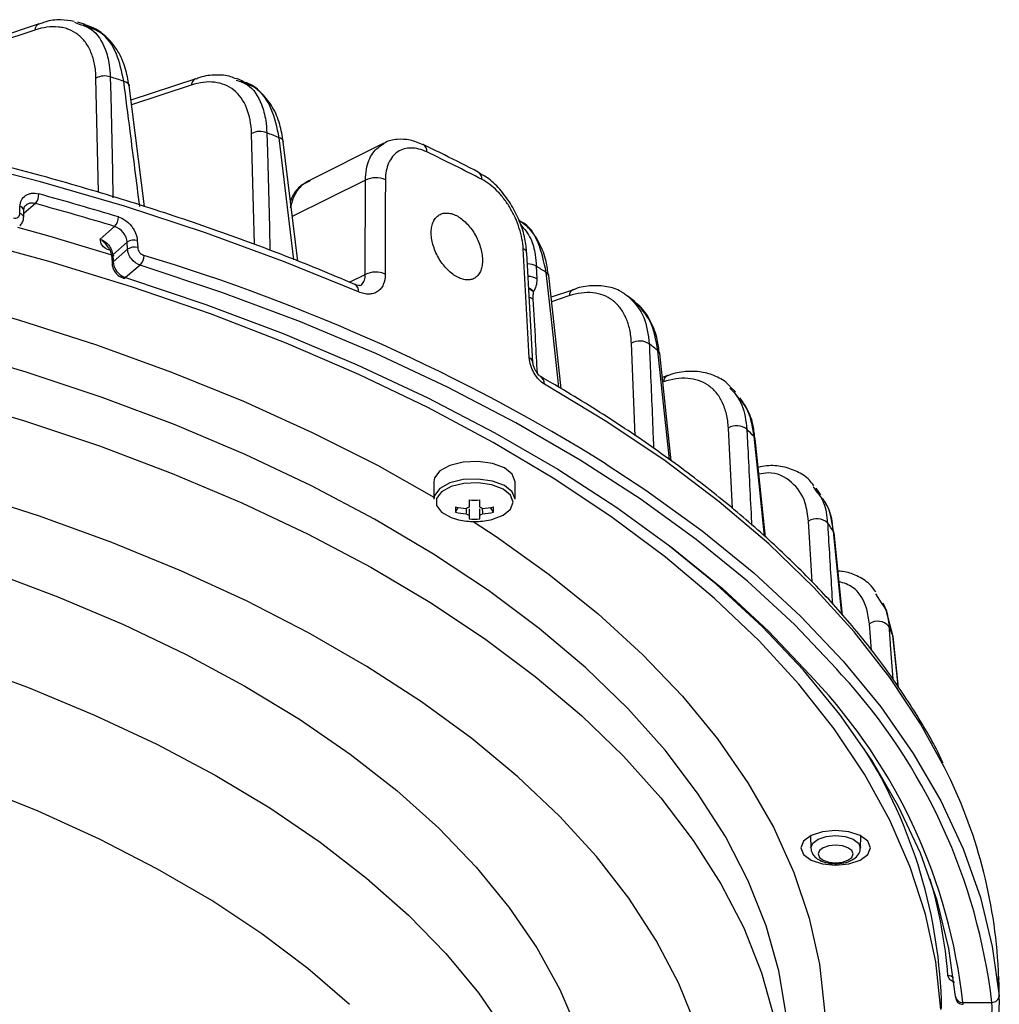
# Model space of a CAD drawing. Extents: x 25 to 435, y 25 to 312.
# Drawn here: x 226 to 239, y 231 to 244 of the extents above; entities that cross this region are included whole.
import ezdxf

# ---------------------------------------------------------------- set-up
doc = ezdxf.new("R2010")
doc.units = 0
doc.header["$LTSCALE"] = 5
doc.layers.get('0').update_dxf_attribs({"linetype": 'CONTINUOUS'})

msp = doc.modelspace()

# ---------------------------------------------------------------- linework, layer by layer
for p, q in [((226.165, 244.235), (225.087, 243.876)), ((226.651, 244.257), (226.692, 244.239)), ((226.797, 244.224), (226.697, 244.256)), ((226.104, 244.148), (225.096, 243.811)), ((226.983, 241.909), (226.947, 243.485)), ((227.615, 241.711), (227.403, 243.382)), ((228.324, 243.476), (227.429, 243.182)), ((228.261, 243.388), (227.437, 243.117)), ((228.983, 243.44), (228.89, 243.478)), ((229.133, 241.189), (229.093, 242.72)), ((229.73, 240.958), (229.532, 242.607)), ((230.92, 242.586), (229.882, 242.067)), ((230.665, 242.077), (229.656, 241.573)), ((230.663, 240.776), (230.665, 242.077)), ((226.111, 241.753), (225.951, 241.614)), ((225.897, 241.615), (225.898, 241.711)), ((225.95, 241.566), (225.951, 241.662)), ((225.951, 241.661), (225.951, 241.662)), ((227.004, 241.264), (227.204, 241.437)), ((227.378, 241.22), (227.178, 241.047)), ((227.383, 241.122), (227.378, 241.22)), ((227.517, 241.244), (227.523, 241.146)), ((227.183, 240.949), (227.383, 241.122)), ((232.976, 239.562), (232.892, 241.068)), ((227.164, 241.02), (227.17, 240.922)), ((227.178, 241.047), (227.183, 240.949)), ((227.556, 240.905), (227.356, 240.732)), ((233.022, 240.888), (233.028, 240.714)), ((230.445, 240.667), (230.663, 240.776)), ((233.366, 239.199), (233.193, 240.759)), ((233.534, 240.565), (233.226, 240.462)), ((233.473, 240.479), (233.233, 240.399)), ((234.367, 240.413), (234.291, 240.473)), ((234.388, 238.546), (234.334, 239.825)), ((234.883, 238.205), (234.724, 239.686)), ((234.724, 239.684), (234.724, 239.686)), ((234.837, 239.379), (234.76, 239.353)), ((235.768, 239.153), (235.698, 239.225)), ((235.818, 239.067), (235.758, 239.144)), ((235.727, 237.544), (235.672, 238.655)), ((236.185, 237.151), (236.043, 238.506)), ((231.609, 237.915), (231.609, 237.673)), ((232.729, 237.673), (232.729, 237.915)), ((236.841, 237.844), (236.863, 237.81)), ((236.945, 237.735), (236.884, 237.824)), ((232.095, 237.663), (232.095, 237.564)), ((232.243, 237.564), (232.243, 237.663)), ((236.967, 237.681), (236.933, 237.726)), ((231.907, 237.495), (231.945, 237.561)), ((232.43, 237.495), (232.392, 237.561)), ((232.095, 237.451), (232.095, 237.402)), ((232.243, 237.402), (232.243, 237.451)), ((236.828, 236.532), (236.778, 237.37)), ((237.245, 236.073), (237.129, 237.21)), ((237.701, 236.368), (237.79, 236.229)), ((237.858, 236.126), (237.808, 236.238)), ((237.942, 235.793), (237.853, 236.125)), ((237.645, 235.585), (237.618, 235.952)), ((238.017, 235.074), (237.945, 235.78)), ((236.803, 233.028), (236.81, 232.857)), ((237.493, 232.857), (237.5, 233.028)), ((237.493, 232.86), (237.493, 232.857)), ((239.404, 230.99), (239.397, 231.167)), ((239.406, 230.854), (239.402, 230.951)), ((238.906, 230.729), (239.306, 230.729))]:
    msp.add_line(p, q)
at = {"flags": 128}
for points in [[(230.57, 240.534), (229.535, 240.956), (228.457, 241.351), (227.339, 241.716), (226.183, 242.052), (224.995, 242.356), (223.775, 242.629), (222.529, 242.87), (221.259, 243.077), (219.969, 243.251), (218.663, 243.39), (217.344, 243.495), (216.015, 243.566), (214.681, 243.601), (213.345, 243.601), (212.011, 243.566)], [(227.145, 243.501), (227.151, 243.239), (227.174, 242.194), (227.182, 241.831)], [(227.331, 243.441), (227.358, 243.432), (227.38, 243.419), (227.395, 243.403), (227.403, 243.386), (227.403, 243.382)], [(229.305, 242.73), (229.312, 242.469), (229.339, 241.426), (229.347, 241.106)], [(229.677, 240.978), (229.557, 241.972), (229.474, 242.662)], [(230.94, 242.081), (230.939, 241.745), (230.938, 240.78)], [(218.588, 241.566), (218.773, 241.547), (220.016, 241.397), (221.241, 241.213), (222.443, 240.996), (223.619, 240.745), (224.765, 240.462), (225.878, 240.147), (226.955, 239.803), (227.991, 239.428), (228.984, 239.026), (229.931, 238.596), (230.829, 238.141), (231.609, 237.701)], [(227.196, 241.03), (226.313, 241.297), (225.868, 241.422)], [(238.604, 230.629), (238.533, 231.288), (238.392, 231.945), (238.18, 232.597), (237.898, 233.242), (237.548, 233.879), (237.13, 234.505), (236.645, 235.12), (236.095, 235.72), (235.481, 236.305), (234.805, 236.872), (234.069, 237.421), (233.276, 237.949), (232.427, 238.455), (231.524, 238.937), (230.572, 239.395), (229.571, 239.826), (228.526, 240.23), (227.439, 240.605), (226.313, 240.95), (225.152, 241.265)], [(232.925, 239.623), (232.906, 239.97), (232.841, 241.13)], [(237.234, 235.251), (237.165, 235.33), (236.583, 235.943), (235.936, 236.54), (235.226, 237.119), (234.454, 237.677), (233.625, 238.214), (232.738, 238.729), (231.798, 239.218), (230.807, 239.682), (229.768, 240.119), (228.683, 240.527), (227.556, 240.905)], [(233.334, 239.218), (233.235, 240.111), (233.158, 240.803)], [(227.356, 240.732), (228.463, 240.359), (229.529, 239.958), (230.55, 239.529), (231.524, 239.073), (232.448, 238.591), (233.318, 238.086), (234.134, 237.558), (234.891, 237.009), (235.589, 236.44), (236.225, 235.854), (236.797, 235.251), (236.85, 235.191)], [(236.475, 230.534), (236.369, 231.163), (236.193, 231.787), (235.947, 232.406), (235.632, 233.017), (235.248, 233.618), (234.798, 234.208), (234.283, 234.784), (233.704, 235.344), (233.062, 235.888), (232.361, 236.412), (231.603, 236.917), (230.788, 237.399), (229.921, 237.857), (229.004, 238.291), (228.04, 238.698), (227.032, 239.077), (225.983, 239.428), (224.896, 239.748)], [(234.861, 238.22), (234.774, 239.031), (234.7, 239.723)], [(238.653, 233.971), (238.324, 234.572), (237.9, 235.213), (237.409, 235.842), (236.851, 236.457), (236.229, 237.056), (235.544, 237.638), (234.799, 238.201), (233.994, 238.743), (233.133, 239.263)], [(224.864, 239.077), (225.948, 238.758), (226.994, 238.408), (228, 238.03), (228.961, 237.624), (229.876, 237.192), (230.74, 236.734), (231.552, 236.254), (232.308, 235.751), (233.007, 235.228), (233.647, 234.686), (234.224, 234.127), (234.738, 233.553), (235.187, 232.965), (235.569, 232.366), (235.883, 231.756), (236.129, 231.139), (236.305, 230.516)], [(236.171, 237.163), (236.1, 237.843), (236.027, 238.537)], [(232.729, 237.915), (232.691, 238.017), (232.582, 238.104), (232.418, 238.166), (232.22, 238.194), (232.015, 238.185), (231.831, 238.139), (231.692, 238.063), (231.618, 237.967), (231.609, 237.915)], [(233.987, 238.158), (234.535, 237.796), (235.309, 237.236), (236.022, 236.655), (236.672, 236.056), (237.256, 235.44), (237.774, 234.81), (238.223, 234.166), (238.602, 233.512), (238.911, 232.848), (239.148, 232.177), (239.313, 231.501), (239.406, 230.821)], [(232.729, 237.673), (232.691, 237.775), (232.582, 237.862), (232.418, 237.924), (232.22, 237.952), (232.015, 237.943), (231.831, 237.897), (231.692, 237.821), (231.618, 237.725), (231.609, 237.673)], [(232.703, 237.634), (232.667, 237.731), (232.564, 237.814), (232.407, 237.873), (232.218, 237.9), (232.022, 237.891), (231.846, 237.847), (231.714, 237.775), (231.643, 237.683), (231.643, 237.585), (231.714, 237.493), (231.846, 237.421), (231.949, 237.39)], [(235.234, 230.385), (234.99, 230.988), (234.677, 231.583), (234.297, 232.168), (233.851, 232.741), (233.34, 233.3), (232.766, 233.844), (232.131, 234.371), (231.436, 234.878), (230.685, 235.365), (229.88, 235.83), (229.023, 236.271), (228.116, 236.687), (227.164, 237.076), (226.169, 237.438), (225.134, 237.77)], [(232.388, 237.39), (232.407, 237.395), (232.564, 237.454), (232.667, 237.537), (232.703, 237.634)], [(232.152, 237.366), (232.466, 237.16), (233.2, 236.636), (233.875, 236.093), (234.488, 235.532), (235.038, 234.955), (235.523, 234.364), (235.942, 233.76), (236.293, 233.145), (236.575, 232.522), (236.787, 231.891), (236.929, 231.256), (237, 230.618), (237, 229.979), (236.929, 229.34), (236.787, 228.705), (236.575, 228.075), (236.293, 227.451), (235.993, 226.919)], [(211.666, 237.073), (212.837, 237.126), (214.013, 237.144), (215.189, 237.126), (216.361, 237.073), (217.524, 236.985), (218.674, 236.861), (219.808, 236.703), (220.92, 236.511), (222.007, 236.286), (223.064, 236.029), (224.089, 235.74), (225.077, 235.42), (226.025, 235.072), (226.929, 234.695), (227.785, 234.292), (228.592, 233.864), (229.345, 233.412), (230.042, 232.938), (230.681, 232.444), (231.259, 231.932), (231.774, 231.403), (232.224, 230.859), (232.608, 230.303)], [(237.238, 236.081), (237.191, 236.539), (237.12, 237.233)], [(238.806, 230.811), (238.715, 231.474), (238.553, 232.133), (238.321, 232.787), (238.02, 233.434), (237.649, 234.073), (237.211, 234.7), (236.706, 235.314), (236.136, 235.915), (235.503, 236.499), (234.86, 237.025)], [(225.468, 236.685), (226.421, 236.328), (227.329, 235.943), (228.19, 235.532), (228.999, 235.095), (229.756, 234.636), (230.455, 234.154), (231.096, 233.652), (231.676, 233.132), (232.193, 232.596), (232.644, 232.045), (233.029, 231.482), (233.346, 230.908), (233.593, 230.326)], [(237.945, 235.78), (237.945, 235.783), (237.942, 235.793)], [(238.014, 235.078), (238.012, 235.099), (237.942, 235.793)], [(230.446, 230.699), (229.871, 231.196), (229.237, 231.675), (228.545, 232.133), (227.797, 232.569), (226.998, 232.982), (226.149, 233.369), (225.254, 233.729), (224.316, 234.061), (223.339, 234.363), (222.327, 234.635), (221.284, 234.875), (220.212, 235.082), (219.118, 235.257), (218.004, 235.397), (216.874, 235.502), (215.734, 235.573), (214.588, 235.608), (213.439, 235.608), (212.292, 235.573)], [(236.671, 232.863), (236.708, 232.771), (236.812, 232.693), (236.968, 232.641), (237.151, 232.623), (237.335, 232.641), (237.491, 232.693), (237.595, 232.771), (237.631, 232.863), (237.595, 232.955), (237.491, 233.033), (237.335, 233.085), (237.151, 233.103), (236.968, 233.085), (236.812, 233.033), (236.708, 232.955), (236.671, 232.863)], [(236.81, 232.856), (236.81, 232.86), (236.836, 232.925), (236.91, 232.981), (237.021, 233.018), (237.151, 233.031), (237.282, 233.018), (237.393, 232.981), (237.467, 232.925), (237.493, 232.86), (237.493, 232.86)], [(236.91, 232.777), (236.928, 232.73), (236.981, 232.691), (237.059, 232.665), (237.151, 232.656), (237.244, 232.665), (237.322, 232.691), (237.375, 232.73), (237.393, 232.777), (237.375, 232.823), (237.322, 232.862), (237.244, 232.888), (237.151, 232.897), (237.059, 232.888), (236.981, 232.862), (236.928, 232.823), (236.91, 232.777)]]:
    msp.add_lwpolyline(points, dxfattribs=at)
for centre, radius, start, end in [((226.208, 244.141), 0.104, 115.2683, 175.9222), ((227.064, 243.262), 0.252, 71.2429, 117.5632), ((216.928, 211.309), 33.774, 72.0596, 72.3912), ((228.366, 243.381), 0.104, 114.7657, 175.8592), ((229.21, 242.5), 0.249, 67.6022, 117.9128), ((218.597, 215.915), 28.874, 67.8696, 68.2315), ((229.459, 242.587), 0.0761, 15.0004, 78.4699), ((231.405, 242.476), 0.108, 354.6946, 58.6025), ((220.717, 219.924), 24.993, 62.4588, 64.4111), ((232.164, 242.093), 0.11, 355.5052, 58.2552), ((230.807, 241.781), 0.328, 65.9743, 115.5477), ((225.962, 241.881), 0.197, 319.2084, 1.3988), ((216.392, 205.995), 37.196, 73.0179, 74.7779), ((216.384, 206.007), 37.046, 73.0177, 74.778), ((225.89, 241.554), 0.061, 11.4785, 83.8318), ((225.892, 241.651), 0.0608, 11.0821, 83.8915), ((227.073, 241.565), 0.183, 315.6927, 1.2968), ((227.472, 241.088), 0.162, 73.5825, 125.4287), ((227.477, 240.99), 0.162, 73.5777, 125.4283), ((232.814, 241.055), 0.0799, 9.4002, 69.6784), ((227.2, 241.019), 0.0355, 128.6255, 179.0115), ((227.205, 240.921), 0.0353, 128.562, 179.9121), ((227.43, 241.033), 0.18, 314.5979, 1.2545), ((219.943, 215.549), 26.616, 58.1513, 73.2589), ((230.804, 240.48), 0.328, 66.0412, 115.5393), ((232.91, 240.705), 0.215, 58.5346, 92.4885), ((222.727, 224.14), 19.659, 57.953, 58.4206), ((233.134, 240.748), 0.06, 10.087, 65.8016), ((227.333, 240.754), 0.0319, 255.5755, 315.6062), ((232.917, 240.532), 0.214, 58.5216, 91.6814), ((230.467, 240.546), 0.104, 353.4927, 59.9292), ((233.574, 240.474), 0.101, 113.2848, 176.8919), ((232.886, 240.29), 0.17, 57.9638, 76.1247), ((234.45, 239.626), 0.23, 55.6829, 120.2404), ((225, 227.408), 15.676, 51.7746, 52.3279), ((234.671, 239.678), 0.0535, 8.1344, 57.8642), ((232.898, 239.549), 0.0792, 8.4716, 69.6325), ((233.021, 239.27), 0.113, 356.3451, 57.6635), ((234.876, 239.287), 0.101, 113.8785, 177.134), ((235.787, 238.467), 0.221, 51.0208, 121.612), ((227.252, 229.959), 12.271, 44.3471, 45.0185), ((235.994, 238.5), 0.0495, 7.2668, 47.9092), ((232.169, 239.436), 1.775, 267.6103, 272.3897), ((232.454, 237.532), 0.548, 176.1303, 183.8697), ((232.167, 238.675), 1.136, 256.7846, 264.3741), ((232.133, 237.438), 0.132, 107.1009, 126.0292), ((232.204, 237.438), 0.132, 53.9702, 72.8979), ((232.17, 238.675), 1.136, 275.6258, 283.2155), ((231.883, 237.532), 0.548, 356.1261, 3.8739), ((232.167, 238.601), 1.136, 256.7846, 264.3741), ((232.133, 237.578), 0.132, 233.9724, 252.8992), ((232.169, 238.381), 0.982, 265.6804, 274.3196), ((232.204, 237.578), 0.132, 287.1019, 306.0282), ((232.17, 238.601), 1.136, 275.6258, 283.2155), ((236.893, 237.195), 0.21, 45.7542, 123.4338), ((232.169, 238.366), 1, 257.3265, 270), ((232.169, 238.392), 1.026, 257.6545, 282.3455), ((232.169, 238.366), 1, 270, 282.6735), ((229.336, 231.741), 9.527, 35.2035, 36.0359), ((237.084, 237.206), 0.0451, 6.1777, 37.0783), ((237.734, 235.792), 0.197, 39.6177, 125.8758), ((231.07, 232.765), 7.51, 23.7786, 24.8228), ((231.283, 229.789), 8.078, 6.6857, 42.5479), ((231.211, 229.889), 7.74, 6.2312, 43.2388), ((231.618, 230.512), 6.997, 1.0847, 32.1401), ((232.468, 230.83), 6.937, 2.7817, 26.9224), ((232.251, 230.611), 6.467, 4.3102, 16.3389), ((238.704, 230.993), 0.104, 43.2168, 92.0804), ((233.058, 230.734), 6.352, 357.1402, 2.8598), ((238.897, 230.821), 0.0923, 186.4794, 275.0749), ((239.31, 230.825), 0.0957, 267.4427, 357.6616), ((232.978, 230.645), 6.331, 357.1417, 0.6986)]:
    msp.add_arc(centre, radius, start, end)
msp.add_ellipse((230.314, 241.165), major_axis=(-0.422, 0.907), ratio=0.626039, start_param=0.017617, end_param=0.697002)
for points, knots in [([(226.947, 243.485), (226.946, 243.553), (226.939, 243.616), (226.916, 243.734), (226.9, 243.79), (226.857, 243.893), (226.831, 243.939), (226.771, 244.02), (226.736, 244.055), (226.659, 244.115), (226.618, 244.138), (226.55, 244.164), (226.527, 244.172), (226.479, 244.183), (226.454, 244.187), (226.327, 244.2), (226.219, 244.186), (226.104, 244.148)], [0, 0, 0, 0, 0.125, 0.125, 0.25, 0.25, 0.375, 0.375, 0.5, 0.5, 0.625, 0.625, 0.6875, 0.6875, 0.75, 0.75, 1, 1, 1, 1]), ([(226.646, 244.267), (226.586, 244.277), (226.456, 244.298), (226.291, 244.279), (226.191, 244.24), (226.165, 244.23)], [0, 0, 0, 0, 0.391533, 0.842505, 1, 1, 1, 1]), ([(226.692, 244.239), (226.76, 244.217), (226.927, 244.163), (227.065, 243.939), (227.133, 243.697), (227.142, 243.557), (227.145, 243.501)], [0, 0, 0, 0, 0.259115, 0.628779, 0.852247, 1, 1, 1, 1]), ([(227.401, 243.381), (227.388, 243.463), (227.359, 243.636), (227.257, 243.86), (227.111, 244.047), (226.946, 244.174), (226.824, 244.21), (226.775, 244.225)], [0, 0, 0, 0, 0.199081, 0.418969, 0.637354, 0.853205, 1, 1, 1, 1]), ([(227.331, 243.441), (227.304, 243.572), (227.245, 243.851), (227.048, 244.123), (226.865, 244.181), (226.791, 244.205)], [0, 0, 0, 0, 0.347029, 0.737507, 1, 1, 1, 1]), ([(230.519, 240.636), (230.349, 240.708), (229.856, 240.917), (229.009, 241.244), (227.968, 241.607), (226.892, 241.943), (225.784, 242.252), (224.647, 242.533), (223.483, 242.785), (222.296, 243.007), (221.089, 243.2), (219.864, 243.362), (218.625, 243.492), (217.374, 243.592), (216.115, 243.661), (214.851, 243.697), (213.584, 243.703), (212.319, 243.676), (211.058, 243.618), (209.804, 243.528), (208.561, 243.407), (207.331, 243.255), (206.118, 243.073), (204.924, 242.86), (203.753, 242.618), (202.607, 242.346), (201.49, 242.046), (200.403, 241.719), (199.351, 241.364), (198.383, 241.004), (197.783, 240.752), (197.508, 240.636)], [0, 0, 0, 0, 0.018557, 0.053824, 0.089088, 0.124347, 0.159599, 0.194847, 0.230089, 0.265328, 0.300563, 0.335796, 0.371025, 0.406253, 0.441479, 0.476704, 0.511929, 0.547154, 0.582379, 0.617605, 0.652833, 0.688062, 0.723293, 0.758528, 0.793766, 0.829008, 0.864254, 0.899506, 0.934763, 0.970027, 1, 1, 1, 1]), ([(228.882, 243.473), (228.858, 243.484), (228.772, 243.525), (228.599, 243.531), (228.435, 243.517), (228.342, 243.479), (228.323, 243.471)], [0, 0, 0, 0, 0.14882, 0.523318, 0.902676, 1, 1, 1, 1]), ([(227.551, 241.712), (227.507, 242.059), (227.463, 242.405), (227.419, 242.752), (227.39, 242.982), (227.36, 243.211), (227.331, 243.441)], [0.00183729, 0.00183729, 0.00183729, 0.00183729, 0.008, 0.008, 0.008, 0.01208378, 0.01208378, 0.01208378, 0.01208378]), ([(229.093, 242.72), (229.09, 242.853), (229.067, 242.971), (228.983, 243.176), (228.924, 243.258), (228.773, 243.379), (228.684, 243.415), (228.483, 243.439), (228.376, 243.426), (228.261, 243.388)], [0, 0, 0, 0, 0.25, 0.25, 0.5, 0.5, 0.75, 0.75, 1, 1, 1, 1]), ([(228.882, 243.457), (228.935, 243.44), (229.09, 243.39), (229.221, 243.174), (229.292, 242.93), (229.301, 242.787), (229.305, 242.73)], [0, 0, 0, 0, 0.210317, 0.60449, 0.842212, 1, 1, 1, 1]), ([(229.474, 242.662), (229.445, 242.8), (229.386, 243.083), (229.192, 243.35), (229.019, 243.407), (228.955, 243.428)], [0, 0, 0, 0, 0.374536, 0.766099, 1, 1, 1, 1]), ([(229.53, 242.606), (229.517, 242.688), (229.49, 242.861), (229.39, 243.088), (229.245, 243.278), (229.095, 243.399), (228.99, 243.432), (228.957, 243.442)], [0, 0, 0, 0, 0.207416, 0.439588, 0.669597, 0.895758, 1, 1, 1, 1]), ([(230.665, 242.077), (230.668, 242.128), (230.677, 242.271), (230.752, 242.466), (230.864, 242.545), (230.92, 242.584)], [0, 0, 0, 0, 0.220385, 0.616914, 1, 1, 1, 1]), ([(231.46, 242.564), (231.4, 242.589), (231.282, 242.641), (231.104, 242.643), (230.977, 242.623), (230.925, 242.586), (230.92, 242.582)], [0, 0, 0, 0, 0.325858, 0.651221, 0.964544, 1, 1, 1, 1]), ([(232.222, 242.187), (232.067, 242.267), (231.817, 242.396), (231.558, 242.52), (231.46, 242.568)], [0, 0, 0, 0, 0.619841, 1, 1, 1, 1]), ([(231.512, 242.466), (231.475, 242.484), (231.438, 242.497), (231.365, 242.515), (231.329, 242.52), (231.26, 242.52), (231.228, 242.515), (231.166, 242.498), (231.136, 242.484), (231.083, 242.449), (231.059, 242.427), (231.017, 242.375), (230.999, 242.345), (230.956, 242.247), (230.94, 242.168), (230.94, 242.081)], [0, 0, 0, 0, 0.125, 0.125, 0.25, 0.25, 0.375, 0.375, 0.5, 0.5, 0.625, 0.625, 0.75, 0.75, 1, 1, 1, 1]), ([(232.889, 241.07), (232.884, 241.135), (232.871, 241.277), (232.798, 241.504), (232.687, 241.732), (232.54, 241.934), (232.383, 242.093), (232.27, 242.155), (232.221, 242.181)], [0, 0, 0, 0, 0.150387, 0.328245, 0.504966, 0.682472, 0.862707, 1, 1, 1, 1]), ([(229.902, 242.068), (229.865, 242.051), (229.773, 242.009), (229.68, 241.908), (229.643, 241.821), (229.63, 241.792)], [0, 0, 0, 0, 0.311521, 0.765122, 1, 1, 1, 1]), ([(232.841, 241.13), (232.839, 241.175), (232.833, 241.221), (232.815, 241.315), (232.803, 241.363), (232.772, 241.459), (232.754, 241.506), (232.712, 241.599), (232.688, 241.646), (232.636, 241.734), (232.608, 241.775), (232.548, 241.855), (232.516, 241.892), (232.417, 241.993), (232.345, 242.047), (232.274, 242.085)], [0, 0, 0, 0, 0.125, 0.125, 0.25, 0.25, 0.375, 0.375, 0.5, 0.5, 0.625, 0.625, 0.75, 0.75, 1, 1, 1, 1]), ([(225.898, 241.711), (225.899, 241.744), (225.906, 241.774), (225.933, 241.826), (225.952, 241.848), (225.988, 241.872), (226.001, 241.879), (226.029, 241.889), (226.044, 241.893), (226.091, 241.898), (226.124, 241.896), (226.158, 241.886)], [0, 0, 0, 0, 0.25, 0.25, 0.5, 0.5, 0.625, 0.625, 0.75, 0.75, 1, 1, 1, 1]), ([(226.111, 241.753), (226.091, 241.756), (226.052, 241.762), (226.006, 241.752), (225.987, 241.734), (225.981, 241.728)], [0, 0, 0, 0, 0.397678, 0.795279, 1, 1, 1, 1]), ([(225.81, 241.556), (225.832, 241.55), (225.855, 241.553), (225.887, 241.575), (225.896, 241.593), (225.897, 241.615)], [0, 0, 0, 0, 0.5, 0.5, 1, 1, 1, 1]), ([(225.953, 241.661), (225.954, 241.672), (225.955, 241.7), (225.964, 241.72), (225.978, 241.727), (225.981, 241.728)], [0, 0, 0, 0, 0.331838, 0.853461, 1, 1, 1, 1]), ([(231.638, 241.074), (231.652, 241.044), (231.667, 241.015), (231.701, 240.96), (231.72, 240.933), (231.759, 240.882), (231.78, 240.859), (231.824, 240.816), (231.846, 240.796), (231.892, 240.762), (231.915, 240.748), (231.962, 240.724), (231.985, 240.715), (232.03, 240.703), (232.052, 240.7), (232.094, 240.699), (232.114, 240.702), (232.151, 240.713), (232.169, 240.721), (232.2, 240.744), (232.214, 240.758), (232.238, 240.79), (232.248, 240.81), (232.265, 240.852), (232.271, 240.875), (232.278, 240.925), (232.28, 240.952), (232.279, 241.007), (232.276, 241.036), (232.266, 241.096), (232.259, 241.126), (232.24, 241.186), (232.229, 241.217), (232.203, 241.276), (232.188, 241.305), (232.154, 241.362), (232.136, 241.389), (232.078, 241.465), (232.034, 241.509), (231.966, 241.56), (231.943, 241.575), (231.897, 241.599), (231.874, 241.608), (231.828, 241.62), (231.806, 241.623), (231.764, 241.623), (231.743, 241.621), (231.705, 241.609), (231.687, 241.6), (231.655, 241.578), (231.64, 241.563), (231.615, 241.53), (231.604, 241.511), (231.588, 241.468), (231.581, 241.445), (231.573, 241.395), (231.571, 241.368), (231.573, 241.313), (231.576, 241.283), (231.591, 241.195), (231.611, 241.134), (231.638, 241.074)], [0, 0, 0, 0, 0.03125, 0.03125, 0.0625, 0.0625, 0.09375, 0.09375, 0.125, 0.125, 0.15625, 0.15625, 0.1875, 0.1875, 0.21875, 0.21875, 0.25, 0.25, 0.28125, 0.28125, 0.3125, 0.3125, 0.34375, 0.34375, 0.375, 0.375, 0.40625, 0.40625, 0.4375, 0.4375, 0.46875, 0.46875, 0.5, 0.5, 0.53125, 0.53125, 0.5625, 0.5625, 0.625, 0.625, 0.65625, 0.65625, 0.6875, 0.6875, 0.71875, 0.71875, 0.75, 0.75, 0.78125, 0.78125, 0.8125, 0.8125, 0.84375, 0.84375, 0.875, 0.875, 0.90625, 0.90625, 0.9375, 0.9375, 1, 1, 1, 1]), ([(225.895, 241.447), (225.908, 241.461), (225.935, 241.489), (225.95, 241.534), (225.948, 241.56), (225.948, 241.566)], [0, 0, 0, 0, 0.417529, 0.859763, 1, 1, 1, 1]), ([(227.256, 241.569), (227.289, 241.559), (227.322, 241.543), (227.383, 241.5), (227.412, 241.473), (227.448, 241.428), (227.459, 241.412), (227.478, 241.379), (227.486, 241.363), (227.507, 241.312), (227.516, 241.277), (227.517, 241.244)], [0, 0, 0, 0, 0.25, 0.25, 0.5, 0.5, 0.625, 0.625, 0.75, 0.75, 1, 1, 1, 1]), ([(233.158, 240.803), (233.128, 240.944), (233.068, 241.227), (232.916, 241.462), (232.799, 241.509), (232.787, 241.514)], [0, 0, 0, 0, 0.473343, 0.946695, 1, 1, 1, 1]), ([(233.188, 240.756), (233.18, 240.824), (233.161, 240.984), (233.074, 241.203), (232.952, 241.396), (232.841, 241.479), (232.792, 241.515)], [0, 0, 0, 0, 0.206359, 0.493295, 0.778348, 1, 1, 1, 1]), ([(227.378, 241.22), (227.376, 241.242), (227.371, 241.265), (227.352, 241.31), (227.339, 241.332), (227.291, 241.392), (227.248, 241.423), (227.204, 241.437)], [0, 0, 0, 0, 0.25, 0.25, 0.5, 0.5, 1, 1, 1, 1]), ([(232.804, 241.463), (232.856, 241.404), (232.952, 241.295), (233.007, 241.079), (233.018, 240.941), (233.022, 240.888)], [0, 0, 0, 0, 0.42116, 0.775818, 1, 1, 1, 1]), ([(227.14, 241.108), (227.089, 241.124), (227.054, 241.149), (227.013, 241.205), (227.008, 241.235), (227.004, 241.264)], [0, 0, 0, 0, 0.5, 0.5, 1, 1, 1, 1]), ([(227.004, 241.264), (227.048, 241.25), (227.091, 241.219), (227.139, 241.159), (227.152, 241.137), (227.171, 241.092), (227.176, 241.069), (227.178, 241.047)], [0, 0, 0, 0, 0.5, 0.5, 0.75, 0.75, 1, 1, 1, 1]), ([(227.004, 241.264), (227.004, 241.264), (227.016, 241.256), (227.056, 241.227), (227.089, 241.182), (227.112, 241.151)], [0, 0, 0, 0, 0.007074, 0.302791, 1, 1, 1, 1]), ([(227.112, 241.15), (227.116, 241.146), (227.135, 241.122), (227.156, 241.073), (227.161, 241.037), (227.164, 241.02)], [0, 0, 0, 0, 0.112808, 0.572942, 1, 1, 1, 1]), ([(227.556, 240.905), (227.512, 240.918), (227.468, 240.949), (227.421, 241.009), (227.408, 241.031), (227.389, 241.077), (227.384, 241.1), (227.383, 241.122)], [0, 0, 0, 0, 0.5, 0.5, 0.75, 0.75, 1, 1, 1, 1]), ([(227.523, 241.146), (227.524, 241.123), (227.534, 241.099), (227.566, 241.059), (227.587, 241.044), (227.609, 241.037)], [0, 0, 0, 0, 0.5, 0.5, 1, 1, 1, 1]), ([(227.183, 240.949), (227.185, 240.904), (227.205, 240.856), (227.252, 240.796), (227.271, 240.778), (227.312, 240.749), (227.334, 240.738), (227.356, 240.732)], [0, 0, 0, 0, 0.5, 0.5, 0.75, 0.75, 1, 1, 1, 1]), ([(227.171, 240.922), (227.171, 240.919), (227.168, 240.896), (227.186, 240.848), (227.223, 240.787), (227.274, 240.741), (227.313, 240.73), (227.326, 240.727)], [0, 0, 0, 0, 0.027222, 0.273107, 0.546314, 0.837434, 1, 1, 1, 1]), ([(230.938, 240.78), (230.938, 240.725), (230.928, 240.676), (230.901, 240.614), (230.889, 240.596), (230.863, 240.563), (230.847, 240.55), (230.814, 240.527), (230.795, 240.518), (230.755, 240.507), (230.734, 240.504), (230.69, 240.503), (230.666, 240.506), (230.619, 240.516), (230.595, 240.524), (230.57, 240.534)], [0, 0, 0, 0, 0.25, 0.25, 0.375, 0.375, 0.5, 0.5, 0.625, 0.625, 0.75, 0.75, 0.875, 0.875, 1, 1, 1, 1]), ([(230.584, 240.622), (230.584, 240.623), (230.607, 240.627), (230.636, 240.663), (230.661, 240.718), (230.663, 240.761), (230.663, 240.776)], [0, 0, 0, 0, 0.004866, 0.39378, 0.782097, 1, 1, 1, 1]), ([(233.028, 240.714), (233.03, 240.676), (233.026, 240.643), (233.009, 240.585), (232.996, 240.561), (232.982, 240.539)], [0, 0, 0, 0, 0.5, 0.5, 1, 1, 1, 1]), ([(230.584, 240.623), (230.584, 240.623), (230.584, 240.623), (230.558, 240.619), (230.526, 240.635), (230.517, 240.639)], [0, 0, 0, 0, 0.340698, 0.816403, 1, 1, 1, 1]), ([(232.919, 240.59), (232.93, 240.584), (232.954, 240.571), (232.972, 240.551), (232.982, 240.539)], [0, 0, 0, 0, 0.440553, 1, 1, 1, 1]), ([(232.92, 240.577), (232.921, 240.576), (232.934, 240.573), (232.956, 240.56), (232.973, 240.546), (232.982, 240.539)], [0, 0, 0, 0, 0.040056, 0.521086, 1, 1, 1, 1]), ([(232.982, 240.539), (232.98, 240.532), (232.978, 240.523), (232.977, 240.507), (232.976, 240.498), (232.975, 240.471), (232.975, 240.453), (232.976, 240.434)], [0, 0, 0, 0, 0.25, 0.25, 0.5, 0.5, 1, 1, 1, 1]), ([(234.334, 239.825), (234.331, 239.892), (234.324, 239.955), (234.304, 240.043), (234.297, 240.071), (234.279, 240.126), (234.269, 240.153), (234.235, 240.229), (234.209, 240.274), (234.147, 240.354), (234.111, 240.389), (234.033, 240.447), (233.991, 240.47), (233.9, 240.505), (233.852, 240.516), (233.698, 240.532), (233.589, 240.518), (233.473, 240.479)], [0, 0, 0, 0, 0.125, 0.125, 0.1875, 0.1875, 0.25, 0.25, 0.375, 0.375, 0.5, 0.5, 0.625, 0.625, 0.75, 0.75, 1, 1, 1, 1]), ([(234.312, 240.448), (234.273, 240.48), (234.181, 240.557), (233.999, 240.616), (233.783, 240.624), (233.625, 240.603), (233.542, 240.568), (233.535, 240.565)], [0, 0, 0, 0, 0.188499, 0.447625, 0.708301, 0.974021, 1, 1, 1, 1]), ([(232.976, 240.434), (232.987, 240.241), (233.005, 239.902), (233.025, 239.562), (233.033, 239.415)], [0, 0, 0, 0, 0.567197, 1, 1, 1, 1]), ([(234.29, 240.471), (234.294, 240.47), (234.303, 240.467), (234.308, 240.458), (234.311, 240.452)], [0, 0, 0, 0, 0.376322, 1, 1, 1, 1]), ([(234.311, 240.452), (234.386, 240.371), (234.531, 240.213), (234.564, 239.946), (234.58, 239.816)], [0, 0, 0, 0, 0.516199, 1, 1, 1, 1]), ([(234.387, 240.39), (234.382, 240.399), (234.377, 240.409), (234.368, 240.413), (234.367, 240.413)], [0, 0, 0, 0, 0.896882, 1, 1, 1, 1]), ([(234.7, 239.723), (234.673, 239.868), (234.622, 240.146), (234.463, 240.311), (234.387, 240.39)], [0, 0, 0, 0, 0.520388, 1, 1, 1, 1]), ([(234.719, 239.683), (234.712, 239.748), (234.694, 239.906), (234.609, 240.122), (234.504, 240.296), (234.415, 240.365), (234.388, 240.386)], [0, 0, 0, 0, 0.222422, 0.539998, 0.855651, 1, 1, 1, 1]), ([(234.58, 239.816), (234.584, 239.73), (234.602, 239.3), (234.622, 238.818), (234.639, 238.423), (234.641, 238.372)], [0, 0, 0, 0, 0.178728, 0.893638, 1, 1, 1, 1]), ([(233.133, 239.263), (233.107, 239.278), (233.082, 239.298), (233.034, 239.35), (233.011, 239.38), (232.982, 239.43), (232.974, 239.447), (232.958, 239.482), (232.951, 239.5), (232.934, 239.554), (232.927, 239.59), (232.925, 239.623)], [0, 0, 0, 0, 0.25, 0.25, 0.5, 0.5, 0.625, 0.625, 0.75, 0.75, 1, 1, 1, 1]), ([(233.081, 239.365), (233.081, 239.365), (233.08, 239.366), (233.066, 239.375), (233.046, 239.397), (233.022, 239.429), (232.999, 239.47), (232.983, 239.514), (232.977, 239.547), (232.976, 239.558), (232.976, 239.561)], [0, 0, 0, 0, 0.03649, 0.170618, 0.305485, 0.45436, 0.61487, 0.784433, 0.947174, 1, 1, 1, 1]), ([(235.703, 239.218), (235.699, 239.223), (235.653, 239.287), (235.524, 239.363), (235.327, 239.435), (235.107, 239.442), (234.942, 239.42), (234.85, 239.382), (234.837, 239.376)], [0, 0, 0, 0, 0.018921, 0.254039, 0.483693, 0.717462, 0.95757, 1, 1, 1, 1]), ([(238.634, 234.029), (238.616, 234.068), (238.503, 234.316), (238.235, 234.764), (237.828, 235.37), (237.356, 235.965), (236.826, 236.547), (236.239, 237.115), (235.597, 237.667), (234.901, 238.202), (234.152, 238.718), (233.536, 239.102), (233.17, 239.314), (233.082, 239.365)], [0, 0, 0, 0, 0.019767, 0.124442, 0.229314, 0.334356, 0.439538, 0.544825, 0.650183, 0.755587, 0.861015, 0.96645, 1, 1, 1, 1]), ([(235.672, 238.655), (235.668, 238.723), (235.659, 238.786), (235.631, 238.905), (235.612, 238.961), (235.564, 239.061), (235.536, 239.105), (235.487, 239.164), (235.469, 239.182), (235.432, 239.216), (235.412, 239.231), (235.351, 239.273), (235.307, 239.295), (235.214, 239.327), (235.163, 239.337), (235.005, 239.348), (234.894, 239.332), (234.776, 239.292)], [0, 0, 0, 0, 0.125, 0.125, 0.25, 0.25, 0.375, 0.375, 0.4375, 0.4375, 0.5, 0.5, 0.625, 0.625, 0.75, 0.75, 1, 1, 1, 1]), ([(235.693, 239.208), (235.757, 239.137), (235.884, 238.994), (235.912, 238.757), (235.926, 238.639)], [0, 0, 0, 0, 0.50216, 1, 1, 1, 1]), ([(236.027, 238.537), (236.004, 238.681), (235.971, 238.895), (235.855, 239.025), (235.818, 239.067)], [0, 0, 0, 0, 0.675975, 1, 1, 1, 1]), ([(236.038, 238.503), (236.031, 238.564), (236.015, 238.718), (235.946, 238.913), (235.866, 239.024), (235.832, 239.071)], [0, 0, 0, 0, 0.27844, 0.696319, 1, 1, 1, 1]), ([(235.926, 238.639), (235.931, 238.553), (235.952, 238.125), (235.974, 237.684), (235.992, 237.329), (235.992, 237.316)], [0, 0, 0, 0, 0.194277, 0.971386, 1, 1, 1, 1]), ([(236.849, 237.86), (236.83, 237.886), (236.768, 237.971), (236.62, 238.063), (236.42, 238.129), (236.238, 238.144), (236.123, 238.12), (236.084, 238.112)], [0, 0, 0, 0, 0.113088, 0.364512, 0.612906, 0.870266, 1, 1, 1, 1]), ([(236.778, 237.37), (236.766, 237.457), (236.736, 237.682), (236.551, 237.932), (236.313, 238.059), (236.137, 238.026), (236.094, 238.018)], [0, 0, 0, 0, 0.204304, 0.532893, 0.885877, 1, 1, 1, 1]), ([(236.863, 237.81), (236.91, 237.753), (237.008, 237.635), (237.029, 237.445), (237.04, 237.345)], [0, 0, 0, 0, 0.477242, 1, 1, 1, 1]), ([(237.12, 237.233), (237.1, 237.375), (237.076, 237.551), (236.985, 237.66), (236.967, 237.681)], [0, 0, 0, 0, 0.80537, 1, 1, 1, 1]), ([(237.123, 237.207), (237.118, 237.262), (237.104, 237.408), (237.051, 237.57), (236.99, 237.659), (236.973, 237.683)], [0, 0, 0, 0, 0.306584, 0.809571, 1, 1, 1, 1]), ([(232.056, 237.471), (232.057, 237.482), (232.059, 237.508), (232.062, 237.534), (232.063, 237.549)], [0, 0, 0, 0, 0.441705, 1, 1, 1, 1]), ([(232.095, 237.539), (232.095, 237.522), (232.095, 237.492), (232.095, 237.463), (232.095, 237.451)], [0, 0, 0, 0, 0.589208, 1, 1, 1, 1]), ([(232.243, 237.451), (232.243, 237.463), (232.243, 237.492), (232.243, 237.522), (232.243, 237.539)], [0, 0, 0, 0, 0.410792, 1, 1, 1, 1]), ([(232.274, 237.547), (232.275, 237.533), (232.278, 237.508), (232.28, 237.482), (232.281, 237.471)], [0, 0, 0, 0, 0.549268, 1, 1, 1, 1]), ([(237.04, 237.345), (237.045, 237.26), (237.067, 236.887), (237.09, 236.514), (237.107, 236.225)], [0, 0, 0, 0, 0.228048, 1, 1, 1, 1]), ([(237.706, 236.397), (237.678, 236.433), (237.607, 236.527), (237.446, 236.62), (237.297, 236.677), (237.204, 236.679), (237.183, 236.68)], [0, 0, 0, 0, 0.21651, 0.557529, 0.899518, 1, 1, 1, 1]), ([(237.618, 235.952), (237.608, 236.022), (237.577, 236.234), (237.437, 236.461), (237.264, 236.516), (237.198, 236.537)], [0, 0, 0, 0, 0.235203, 0.708854, 1, 1, 1, 1]), ([(237.79, 236.229), (237.809, 236.204), (237.868, 236.125), (237.879, 236.001), (237.886, 235.918)], [0, 0, 0, 0, 0.320238, 1, 1, 1, 1]), ([(237.886, 235.918), (237.892, 235.833), (237.91, 235.59), (237.928, 235.347), (237.939, 235.188)], [0, 0, 0, 0, 0.347136, 1, 1, 1, 1]), ([(236.81, 232.863), (236.813, 232.839), (236.82, 232.792), (236.866, 232.732), (236.937, 232.683), (237.041, 232.648), (237.171, 232.638), (237.301, 232.657), (237.402, 232.701), (237.467, 232.765), (237.495, 232.828), (237.49, 232.864), (237.489, 232.876)], [0, 0, 0, 0, 0.084553, 0.165988, 0.261821, 0.383812, 0.512424, 0.637666, 0.769253, 0.872647, 0.958813, 1, 1, 1, 1]), ([(238.798, 231.003), (238.785, 231.008), (238.75, 231.023), (238.712, 231.056), (238.704, 231.083), (238.7, 231.097)], [0, 0, 0, 0, 0.243102, 0.620722, 1, 1, 1, 1]), ([(239.399, 231.07), (239.399, 231.077), (239.398, 231.096), (239.399, 231.093), (239.401, 231.065), (239.401, 231.051)], [0, 0, 0, 0, 0.229884, 0.614789, 1, 1, 1, 1]), ([(239.399, 231.07), (239.399, 231.075), (239.398, 231.081), (239.398, 231.081), (239.398, 231.081)], [0, 0, 0, 0, 0.790272, 1, 1, 1, 1]), ([(239.402, 230.951), (239.402, 230.966), (239.4, 231.009), (239.399, 231.053), (239.399, 231.066), (239.399, 231.07)], [0, 0, 0, 0, 0.284264, 0.794649, 1, 1, 1, 1]), ([(238.806, 230.808), (238.806, 230.807), (238.806, 230.801), (238.807, 230.796), (238.808, 230.788), (238.81, 230.777), (238.817, 230.757), (238.833, 230.733), (238.86, 230.713), (238.886, 230.702), (238.903, 230.704), (238.907, 230.704)], [0, 0, 0, 0, 0.02176, 0.144473, 0.228982, 0.277172, 0.377177, 0.559678, 0.737275, 0.927002, 1, 1, 1, 1]), ([(239.406, 230.821), (239.407, 230.808), (239.407, 230.804), (239.407, 230.816), (239.407, 230.832), (239.406, 230.854)], [0, 0, 0, 0, 0.5, 0.5, 1, 1, 1, 1]), ([(238.906, 230.729), (238.906, 230.723), (238.906, 230.707), (238.907, 230.704), (238.907, 230.702)], [0, 0, 0, 0, 0.359626, 1, 1, 1, 1]), ([(239.307, 230.705), (239.307, 230.705), (239.307, 230.703), (239.306, 230.719), (239.306, 230.729)], [0, 0, 0, 0, 0.356257, 1, 1, 1, 1])]:
    msp.add_open_spline(points, degree=3, knots=knots)

doc.saveas('drawing.dxf')
